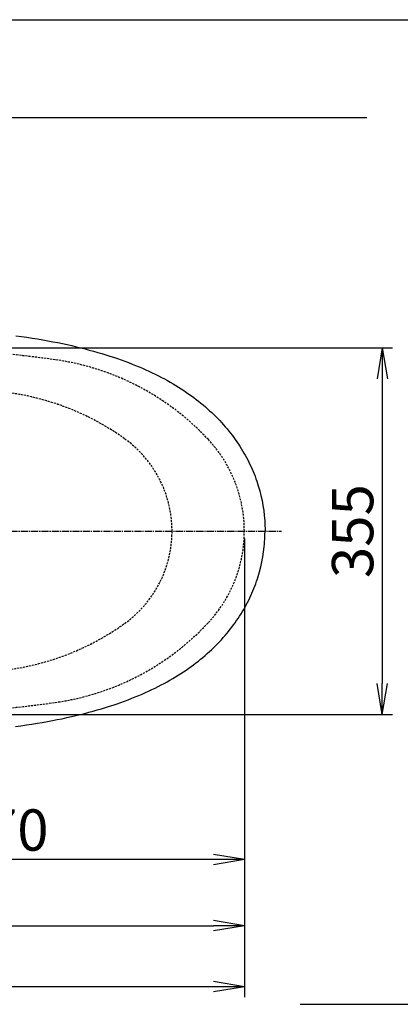
# Model space of a CAD drawing. Extents: x 0 to 2000, y 80 to 2880.
# Drawn here: x 889 to 1257, y 1927 to 2880 of the extents above; entities that cross this region are included whole.
import ezdxf

# ---------------------------------------------------------------- set-up
doc = ezdxf.new("R2010")
doc.units = 0
doc.linetypes.add('EXLTYPE1', pattern=[3, 2, -1])
doc.linetypes.add('EXLTYPE3', pattern=[10, 7, -1, 1, -1])
doc.layers.get('0').update_dxf_attribs({"linetype": 'CONTINUOUS'})
doc.layers.get('DEFPOINTS').update_dxf_attribs({"linetype": 'CONTINUOUS'})
for name, color, linetype in [('便器', 7, 'CONTINUOUS'), ('便座', 7, 'CONTINUOUS'), ('紙巻器', 7, 'CONTINUOUS')]:
    doc.layers.add(name, color=color, linetype=linetype)
doc.styles.add('EXCADDIM1', font='monotxt', dxfattribs={"width": 0.84, "bigfont": 'extfont'})
doc.styles.get("Standard").update_dxf_attribs({"font": 'monotxt', "bigfont": 'extfont'})
doc.dimstyles.new('ISO-25', dxfattribs={"dimtxt": 2.5, "dimasz": 2.5, "dimexe": 1.25, "dimexo": 0.625, "dimtad": 1, "dimtxsty": 'STANDARD', "dimcen": 2.5, "dimazin": 3, "dimtfac": 1, "dimtmove": 0, "dimatfit": 3})

# ---------------------------------------------------------------- blocks, each defined once
blk = doc.blocks.new('EX_NORM')
at = {"color": 0, "linetype": 'CONTINUOUS'}
for q in [(-1, 0.167), (-1, 0), (-1, -0.167)]:
    blk.add_line((0, 0), q, dxfattribs=at)
blk = doc.blocks.new('*D18')
at = {"layer": 'DEFPOINTS', "color": 0}
for p in [(366.5, 2385), (1106.5, 2385), (1106.5, 2003)]:
    blk.add_point(p, dxfattribs=at)
at = {"layer": '便座', "color": 3, "linetype": 'CONTINUOUS'}
for p, q in [((366.5, 2378), (366.5, 1993)), ((1106.5, 2378), (1106.5, 1993)), ((396.5, 2003), (1076.5, 2003))]:
    blk.add_line(p, q, dxfattribs=at)
at = {"layer": '便座', "color": 3, "xscale": 30, "yscale": 30, "zscale": 30, "rotation": 180}
blk.add_blockref('EX_NORM', (366.5, 2003), dxfattribs=at)
at = {"layer": '便座', "color": 3, "xscale": 30, "yscale": 30, "zscale": 30}
blk.add_blockref('EX_NORM', (1106.5, 2003), dxfattribs=at)
at = {"layer": '便座', "color": 2, "insert": (736.5, 2026), "char_height": 40, "attachment_point": 5, "style": 'EXCADDIM1'}
blk.add_mtext('740', dxfattribs=at)
blk = doc.blocks.new('*D26')
at = {"layer": 'DEFPOINTS', "color": 0}
for p in [(1106.5, 2385), (351.5, 2374), (351.5, 1944)]:
    blk.add_point(p, dxfattribs=at)
at = {"layer": '紙巻器', "color": 3, "linetype": 'CONTINUOUS'}
for p, q in [((1106.5, 2378), (1106.5, 1934)), ((351.5, 2367), (351.5, 1934)), ((1076.5, 1944), (381.5, 1944))]:
    blk.add_line(p, q, dxfattribs=at)
at = {"layer": '紙巻器', "color": 3, "xscale": 30, "yscale": 30, "zscale": 30, "rotation": 180}
blk.add_blockref('EX_NORM', (351.5, 1944), dxfattribs=at)
at = {"layer": '紙巻器', "color": 3, "xscale": 30, "yscale": 30, "zscale": 30}
blk.add_blockref('EX_NORM', (1106.5, 1944), dxfattribs=at)
at = {"layer": '紙巻器', "color": 2, "insert": (729, 1967.5), "char_height": 40, "attachment_point": 5, "style": 'EXCADDIM1'}
blk.add_mtext('755', dxfattribs=at)
blk = doc.blocks.new('*D27')
at = {"layer": 'DEFPOINTS', "color": 0}
for p in [(1106.5, 2385), (636.5, 2322), (636.5, 2067)]:
    blk.add_point(p, dxfattribs=at)
at = {"layer": '紙巻器', "color": 3, "linetype": 'CONTINUOUS'}
for p, q in [((1106.5, 2378), (1106.5, 2057)), ((636.5, 2315), (636.5, 2057)), ((1076.5, 2067), (666.5, 2067))]:
    blk.add_line(p, q, dxfattribs=at)
at = {"layer": '紙巻器', "color": 3, "xscale": 30, "yscale": 30, "zscale": 30, "rotation": 180}
blk.add_blockref('EX_NORM', (636.5, 2067), dxfattribs=at)
at = {"layer": '紙巻器', "color": 3, "xscale": 30, "yscale": 30, "zscale": 30}
blk.add_blockref('EX_NORM', (1106.5, 2067), dxfattribs=at)
at = {"layer": '紙巻器', "color": 2, "insert": (871.5, 2090.5), "char_height": 40, "attachment_point": 5, "style": 'EXCADDIM1'}
blk.add_mtext('470', dxfattribs=at)
blk = doc.blocks.new('*D28')
at = {"layer": 'DEFPOINTS', "color": 0}
for p in [(819.43, 2562.5), (819.43, 2207.5), (1240, 2207.5)]:
    blk.add_point(p, dxfattribs=at)
at = {"layer": '紙巻器', "color": 3, "linetype": 'CONTINUOUS'}
for p, q in [((824.43, 2562.5), (1250, 2562.5)), ((1240, 2532.5), (1240, 2237.5)), ((824.43, 2207.5), (1250, 2207.5))]:
    blk.add_line(p, q, dxfattribs=at)
at = {"layer": '紙巻器', "color": 3, "xscale": 30, "yscale": 30, "zscale": 30}
for p, rotation in [((1240, 2562.5), 90), ((1240, 2207.5), 270)]:
    blk.add_blockref('EX_NORM', p, dxfattribs=dict(at, rotation=rotation))
at = {"layer": '紙巻器', "color": 2, "insert": (1216.5, 2385), "char_height": 40, "attachment_point": 5, "rotation": 90, "style": 'EXCADDIM1'}
blk.add_mtext('355', dxfattribs=at)

msp = doc.modelspace()

# ---------------------------------------------------------------- linework, layer by layer
at = {"layer": '便器', "color": 7, "linetype": 'CONTINUOUS'}
msp.add_line((180, 2880), (2000, 2880), dxfattribs=at)
at = {"layer": '便器', "color": 6, "linetype": 'EXLTYPE3'}
msp.add_line((680, 2385), (1142.5, 2385), dxfattribs=at)
at = {"layer": '便器', "color": 3, "linetype": 'CONTINUOUS'}
for q in [(1106.5, 2044), (1106.5, 1999)]:
    msp.add_line((1106.5, 2378), q, dxfattribs=at)
at = {"layer": '便器', "color": 6, "linetype": 'CONTINUOUS', "flags": 128}
for points in [[(885.245, 2574.104), (890.628, 2573.363), (895.997, 2572.587), (901.162, 2571.797), (906.313, 2570.964), (911.287, 2570.118), (916.254, 2569.236), (921.038, 2568.34), (925.807, 2567.408), (930.393, 2566.47), (934.965, 2565.489), (939.382, 2564.501), (943.785, 2563.478), (948.046, 2562.441), (952.294, 2561.369), (956.414, 2560.289), (960.52, 2559.16), (964.514, 2558.031), (968.493, 2556.86), (972.367, 2555.675), (976.226, 2554.454), (979.966, 2553.227), (983.691, 2551.964), (987.296, 2550.701), (990.888, 2549.395), (994.366, 2548.083), (997.83, 2546.736), (1001.196, 2545.388), (1004.547, 2543.998), (1007.793, 2542.608), (1011.024, 2541.176), (1014.157, 2539.751), (1017.275, 2538.283), (1020.302, 2536.815), (1023.308, 2535.306), (1026.229, 2533.803), (1029.136, 2532.258), (1031.958, 2530.712), (1034.759, 2529.125), (1037.482, 2527.544), (1040.178, 2525.929), (1042.802, 2524.306), (1045.399, 2522.655), (1047.925, 2521.004), (1050.422, 2519.318), (1052.856, 2517.631), (1055.262, 2515.91), (1057.605, 2514.188), (1059.919, 2512.431), (1062.177, 2510.668), (1064.413, 2508.875), (1066.594, 2507.069), (1068.753, 2505.235), (1070.848, 2503.393), (1072.922, 2501.524), (1074.94, 2499.647), (1076.93, 2497.742), (1078.87, 2495.837), (1080.775, 2493.896), (1082.638, 2491.949), (1084.472, 2489.974), (1086.257, 2487.984), (1088.021, 2485.966), (1089.736, 2483.941), (1091.415, 2481.895), (1093.052, 2479.835), (1094.661, 2477.753), (1096.22, 2475.658), (1097.751, 2473.548), (1099.233, 2471.425), (1100.686, 2469.28), (1102.097, 2467.128), (1103.466, 2464.955), (1104.799, 2462.774), (1106.098, 2460.566), (1107.346, 2458.365), (1108.567, 2456.135), (1109.738, 2453.906), (1110.874, 2451.655), (1111.968, 2449.404), (1113.026, 2447.139), (1114.035, 2444.874), (1115.009, 2442.596), (1115.94, 2440.317), (1116.836, 2438.024), (1117.69, 2435.723), (1118.501, 2433.416), (1119.27, 2431.102), (1120.004, 2428.781), (1121.352, 2424.103), (1122.551, 2419.376), (1123.595, 2414.599), (1124.484, 2409.78), (1125.218, 2404.933), (1125.797, 2400.058), (1126.023, 2397.616), (1126.213, 2395.168), (1126.354, 2392.72), (1126.467, 2390.272), (1126.531, 2387.823), (1126.559, 2385.375), (1126.559, 2385.001)], [(884.786, 2195.842), (890.177, 2196.582), (895.553, 2197.359), (900.725, 2198.149), (905.889, 2198.974), (910.87, 2199.821), (915.845, 2200.703), (920.628, 2201.592), (925.405, 2202.523), (929.998, 2203.462), (934.584, 2204.442), (939.001, 2205.423), (943.411, 2206.446), (947.672, 2207.483), (951.927, 2208.556), (956.054, 2209.635), (960.168, 2210.757), (964.161, 2211.886), (968.14, 2213.057), (972.021, 2214.235), (975.88, 2215.456), (979.627, 2216.677), (983.359, 2217.94), (986.965, 2219.21), (990.563, 2220.515), (994.048, 2221.82), (997.52, 2223.161), (1000.885, 2224.515), (1004.237, 2225.898), (1007.489, 2227.288), (1010.728, 2228.72), (1013.86, 2230.146), (1016.986, 2231.613), (1020.013, 2233.081), (1023.026, 2234.584), (1025.947, 2236.086), (1028.853, 2237.632), (1031.683, 2239.177), (1034.491, 2240.757), (1037.214, 2242.338), (1039.917, 2243.953), (1042.541, 2245.576), (1045.145, 2247.227), (1047.671, 2248.878), (1050.175, 2250.564), (1052.61, 2252.251), (1055.023, 2253.965), (1057.365, 2255.694), (1059.686, 2257.444), (1061.951, 2259.208), (1064.188, 2261), (1066.368, 2262.806), (1068.527, 2264.633), (1070.629, 2266.475), (1072.704, 2268.344), (1074.729, 2270.221), (1076.718, 2272.126), (1078.666, 2274.031), (1080.578, 2275.972), (1082.44, 2277.919), (1084.275, 2279.894), (1086.067, 2281.877), (1087.824, 2283.888), (1089.545, 2285.913), (1091.232, 2287.966), (1092.869, 2290.026), (1094.484, 2292.108), (1096.044, 2294.196), (1097.575, 2296.313), (1099.063, 2298.429), (1100.517, 2300.574), (1101.928, 2302.726), (1103.304, 2304.899), (1104.637, 2307.079), (1105.935, 2309.281), (1107.191, 2311.489), (1108.412, 2313.712), (1109.59, 2315.941), (1110.733, 2318.192), (1111.827, 2320.436), (1112.885, 2322.7), (1113.901, 2324.965), (1114.875, 2327.244), (1115.806, 2329.523), (1116.709, 2331.816), (1117.563, 2334.116), (1118.374, 2336.424), (1119.15, 2338.738), (1119.884, 2341.059), (1121.239, 2345.737), (1122.445, 2350.464), (1123.497, 2355.234), (1124.393, 2360.053), (1125.127, 2364.9), (1125.712, 2369.768), (1125.938, 2372.209), (1126.128, 2374.658), (1126.284, 2377.099), (1126.389, 2379.547), (1126.46, 2381.995), (1126.495, 2384.444), (1126.495, 2385.001)]]:
    msp.add_lwpolyline(points, dxfattribs=at)
at = {"layer": '便器', "color": 2, "linetype": 'EXLTYPE1'}
for centre, radius, start, end in [((756.5, 1362.5), 1200, 82.004546, 91.590669), ((888.64, 2303.265), 250, 42.931517, 82.004546), ((976.5, 2385), 130, 0, 42.931517), ((976.495, 2385), 130, 317.068483, 0), ((888.635, 2466.735), 250, 277.995454, 317.068483), ((756.5, 3407.5), 1200, 268.408558, 277.995454)]:
    msp.add_arc(centre, radius, start, end, dxfattribs=at)
at = {"layer": '便器', "color": 6, "linetype": 'EXLTYPE1'}
for centre, radius, start, end in [((844.977, 2271.184), 250, 54.38706, 82.533351), ((926.5, 2385), 110, 0, 54.38706), ((926.5, 2385), 110, 305.61294, 0), ((844.977, 2498.816), 250, 277.466649, 305.61294)]:
    msp.add_arc(centre, radius, start, end, dxfattribs=at)
at = {"layer": '紙巻器', "color": 7, "linetype": 'CONTINUOUS'}
for p, q in [((1225, 2785), (351.5, 2785)), ((1160.5, 1927), (1683, 1927))]:
    msp.add_line(p, q, dxfattribs=at)

# ---------------------------------------------------------------- dimensions: what is measured, and where the dimension line sits
at = {"layer": '便座', "color": 3, "linetype": 'CONTINUOUS'}
dim = msp.add_linear_dim(base=(1106.495, 2003), p1=(366.501, 2385), p2=(1106.495, 2385), dimstyle='ISO-25', override={"dimtxt": 40, "dimasz": 30, "dimexe": 10, "dimexo": 7, "dimgap": 0, "dimtad": 1, "dimjust": 0, "dimtih": 0, "dimtoh": 0, "dimdec": 1, "dimzin": 8, "dimlunit": 2, "dimtxsty": 'EXCADDIM1', "dimblk1": 'EX_NORM', "dimblk2": 'EX_NORM', "dimsah": 1, "dimse1": 0, "dimse2": 0, "dimclrd": 3, "dimclre": 3, "dimclrt": 2, "dimtmove": 2}, dxfattribs=at)
dim.commit()
dim.dimension.update_dxf_attribs({"geometry": '*D18', "text_midpoint": (736.498, 2026), "dimtype": 160})
at = {"layer": '紙巻器', "color": 3, "linetype": 'CONTINUOUS'}
dim = msp.add_linear_dim(base=(1240, 2207.5), p1=(819.427, 2562.5), p2=(819.427, 2207.5), angle=90, dimstyle='ISO-25', override={"dimtxt": 40, "dimasz": 30, "dimexe": 10, "dimexo": 5, "dimgap": 0, "dimtad": 1, "dimjust": 0, "dimtih": 0, "dimtoh": 0, "dimdec": 2, "dimzin": 8, "dimlunit": 2, "dimtxsty": 'EXCADDIM1', "dimblk1": 'EX_NORM', "dimblk2": 'EX_NORM', "dimsah": 1, "dimse1": 0, "dimse2": 0, "dimclrd": 3, "dimclre": 3, "dimclrt": 2, "dimtmove": 2}, dxfattribs=at)
dim.commit()
dim.dimension.update_dxf_attribs({"geometry": '*D28', "text_midpoint": (1216.5, 2385), "dimtype": 160})
for base, p2, picture, middle in [((351.5, 1944), (351.5, 2374), '*D26', (729, 1967.5)), ((636.5, 2067), (636.5, 2322), '*D27', (871.5, 2090.5))]:
    dim = msp.add_linear_dim(base=base, p1=(1106.5, 2385), p2=p2, dimstyle='ISO-25', override={"dimtxt": 40, "dimasz": 30, "dimexe": 10, "dimexo": 7, "dimgap": 0, "dimtad": 1, "dimjust": 0, "dimtih": 0, "dimtoh": 0, "dimdec": 1, "dimzin": 8, "dimlunit": 2, "dimtxsty": 'EXCADDIM1', "dimblk1": 'EX_NORM', "dimblk2": 'EX_NORM', "dimsah": 1, "dimse1": 0, "dimse2": 0, "dimclrd": 3, "dimclre": 3, "dimclrt": 2, "dimtmove": 2}, dxfattribs=at)
    dim.commit()
    dim.dimension.update_dxf_attribs({"geometry": picture, "text_midpoint": middle, "dimtype": 160})

doc.saveas('drawing.dxf')
